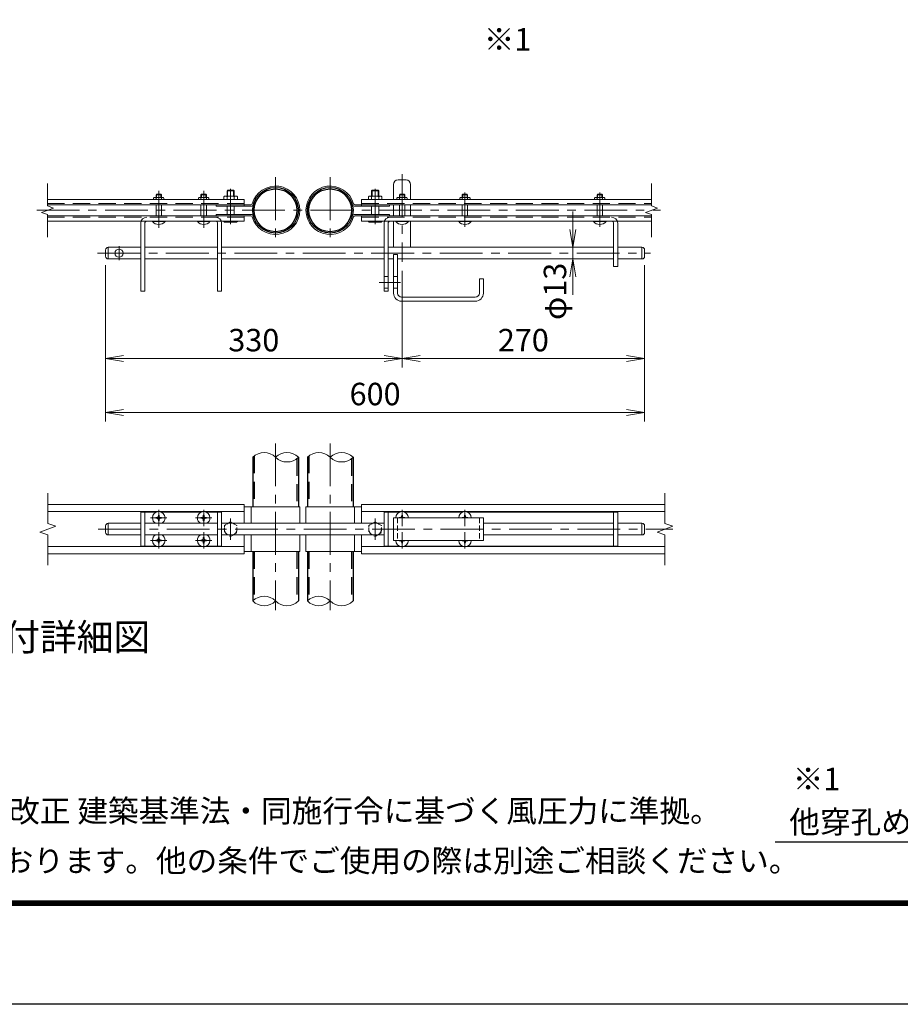
# Model space of a CAD drawing. Units: millimetres. Extents: x 0 to 8400, y 0 to 5940.
# Drawn here: x 1826 to 3787, y 0 to 2193 of the extents above; entities that cross this region are included whole.
import ezdxf
from ezdxf import colors
from ezdxf.entities.mleader import LeaderData, LeaderLine
from ezdxf.enums import TextEntityAlignment as Align
from ezdxf.math import Vec2, Vec3

# ---------------------------------------------------------------- set-up
doc = ezdxf.new("R2010")
doc.units = ezdxf.units.MM
doc.header["$LTSCALE"] = 3
doc.header["$MEASUREMENT"] = 0
doc.linetypes.add('CENTER', pattern=[50.8, 31.75, -6.35, 6.35, -6.35])
doc.linetypes.add('DASHED', pattern=[19.05, 12.7, -6.35])
for name, color, linetype, lineweight in [('D-BMK', 2, 'CENTER', 13), ('D-STR-DIM', 7, 'Continuous', 13), ('D-STR-TXT', 7, 'Continuous', 13), ('D-STR3', 3, 'Continuous', 13)]:
    doc.layers.add(name, color=color, linetype=linetype, lineweight=lineweight)
for name, color, linetype in [('D-STR1', 1, 'Continuous'), ('D-TTL', 2, 'Continuous'), ('D-TTL-TXT', 7, 'Continuous')]:
    doc.layers.add(name, color=color, linetype=linetype)
doc.styles.add('ゴシック', font='txt')
doc.dimstyles.new('STYLE', dxfattribs={"dimscale": 20, "dimtxt": 2.5, "dimasz": 2, "dimexe": 1, "dimexo": 1, "dimgap": 0.8, "dimtad": 1, "dimdsep": 46, "dimtxsty": 'ゴシック', "dimblk": 'OPEN', "dimcen": 1e-08, "dimclrd": 256, "dimclre": 256, "dimclrt": 256, "dimadec": 0, "dimazin": 2, "dimtfac": 1, "dimtmove": 2, "dimatfit": 3, "dimldrblk": 'OPEN', "dimfxl": 0, "dimtolj": 1, "dimtzin": 0, "dimlwd": -1, "dimlwe": -1, "dimarcsym": 0})

# ---------------------------------------------------------------- blocks, each defined once
blk = doc.blocks.new('_Open')
at = {"color": 0, "linetype": 'ByBlock', "lineweight": -2}
for p, q in [((-1, 0.167), (0, 0)), ((-1, -0.167), (0, 0)), ((0, 0), (-1, 0))]:
    blk.add_line(p, q, dxfattribs=at)
blk = doc.blocks.new('*D12')
at = {"layer": 'D-STR-DIM'}
for p, q in [((2017.4, 1645.7), (2017.4, 1418)), ((2677.4, 1633.7), (2677.4, 1418)), ((2057.4, 1438), (2637.4, 1438))]:
    blk.add_line(p, q, dxfattribs=at)
at = {"layer": 'D-STR-DIM', "xscale": 40, "yscale": 40, "zscale": 40, "rotation": 180}
blk.add_blockref('_Open', (2017.4, 1438), dxfattribs=at)
at = {"layer": 'D-STR-DIM', "xscale": 40, "yscale": 40, "zscale": 40}
blk.add_blockref('_Open', (2677.4, 1438), dxfattribs=at)
at = {"layer": 'D-STR-DIM', "insert": (2347.4, 1479), "char_height": 50, "attachment_point": 5, "style": 'ゴシック'}
blk.add_mtext('\\A1;330', dxfattribs=at)
blk = doc.blocks.new('*D13')
at = {"layer": 'D-STR-DIM'}
for p, q in [((3217.4, 1645.7), (3217.4, 1418)), ((2677.4, 1633.7), (2677.4, 1418)), ((2717.4, 1438), (3177.4, 1438))]:
    blk.add_line(p, q, dxfattribs=at)
at = {"layer": 'D-STR-DIM', "xscale": 40, "yscale": 40, "zscale": 40, "rotation": 180}
blk.add_blockref('_Open', (2677.4, 1438), dxfattribs=at)
at = {"layer": 'D-STR-DIM', "xscale": 40, "yscale": 40, "zscale": 40}
blk.add_blockref('_Open', (3217.4, 1438), dxfattribs=at)
at = {"layer": 'D-STR-DIM', "insert": (2947.4, 1479), "char_height": 50, "attachment_point": 5, "style": 'ゴシック'}
blk.add_mtext('\\A1;270', dxfattribs=at)
blk = doc.blocks.new('*D14')
at = {"layer": 'D-STR-DIM'}
for p, q in [((2017.4, 1645.7), (2017.4, 1298)), ((3217.4, 1645.7), (3217.4, 1298)), ((2057.4, 1318), (3177.4, 1318))]:
    blk.add_line(p, q, dxfattribs=at)
at = {"layer": 'D-STR-DIM', "xscale": 40, "yscale": 40, "zscale": 40, "rotation": 180}
blk.add_blockref('_Open', (2017.4, 1318), dxfattribs=at)
at = {"layer": 'D-STR-DIM', "xscale": 40, "yscale": 40, "zscale": 40}
blk.add_blockref('_Open', (3217.4, 1318), dxfattribs=at)
at = {"layer": 'D-STR-DIM', "insert": (2617.4, 1359), "char_height": 50, "attachment_point": 5, "style": 'ゴシック'}
blk.add_mtext('\\A1;600', dxfattribs=at)
blk = doc.blocks.new('*D15')
at = {"layer": 'D-STR-DIM'}
for p, q in [((3057.5, 1725.7), (3057.5, 1765.7)), ((3057.5, 1659.7), (3057.5, 1685.7)), ((3077.5, 1685.7), (3077.5, 1685.7)), ((3077.5, 1659.7), (3077.5, 1659.7)), ((3057.5, 1619.7), (3057.5, 1579.7))]:
    blk.add_line(p, q, dxfattribs=at)
at = {"layer": 'D-STR-DIM', "xscale": 40, "yscale": 40, "zscale": 40}
for p, rotation in [((3057.5, 1685.7), 270), ((3057.5, 1659.7), 90)]:
    blk.add_blockref('_Open', p, dxfattribs=dict(at, rotation=rotation))
at = {"layer": 'D-STR-DIM', "insert": (3017.8, 1587.6), "char_height": 50, "attachment_point": 5, "rotation": 90, "style": 'ゴシック'}
blk.add_mtext('\\A1;φ13', dxfattribs=at)

msp = doc.modelspace()

# ---------------------------------------------------------------- linework, layer by layer
at = {"layer": 'D-BMK'}
for p, q in [((2677.448, 1848.759), (2677.448, 1653.729)), ((2395.848, 1841.747), (2395.848, 1694.51)), ((2517.448, 1841.747), (2517.448, 1694.51)), ((2135.848, 1811.252), (2135.848, 1729.232)), ((2235.848, 1811.252), (2235.848, 1729.232)), ((2295.848, 1815.649), (2295.848, 1736.95)), ((2617.448, 1815.649), (2617.448, 1736.95)), ((2817.448, 1807.498), (2817.448, 1731.385)), ((3117.448, 1807.498), (3117.448, 1731.385)), ((1864.151, 1768.128), (3252.639, 1768.128)), ((2047.448, 1688.513), (2047.448, 1656.944)), ((1999.392, 1672.728), (3230.539, 1672.728)), ((2395.848, 1248.715), (2395.848, 877.546)), ((2517.448, 1248.715), (2517.448, 877.546)), ((2135.848, 1064.912), (2135.848, 1101.171)), ((2235.848, 1064.998), (2235.848, 1101.257)), ((2677.448, 1064.912), (2677.448, 1101.171)), ((2817.448, 1064.912), (2817.448, 1101.171)), ((2117.633, 1083.127), (2153.892, 1083.127)), ((2217.633, 1083.127), (2253.892, 1083.127)), ((2295.848, 1081.703), (2295.848, 1034.551)), ((2617.448, 1081.703), (2617.448, 1034.551)), ((2001.208, 1058.127), (3280.112, 1058.127)), ((2117.633, 1033.127), (2153.892, 1033.127)), ((2135.848, 1014.998), (2135.848, 1051.257)), ((2217.633, 1033.127), (2253.892, 1033.127)), ((2235.848, 1014.998), (2235.848, 1051.257)), ((2677.448, 1014.912), (2677.448, 1051.171)), ((2817.448, 1014.912), (2817.448, 1051.171))]:
    msp.add_line(p, q, dxfattribs=at)
at = {"layer": 'D-BMK', "ltscale": 0.5}
msp.add_line((2626.592, 1607.728), (2676.879, 1607.728), dxfattribs=at)
at = {"layer": 'D-STR-DIM'}
for p, q in [((1888.293, 1777.748), (1888.293, 1828.128)), ((3232.565, 1777.748), (3232.565, 1828.128)), ((1901.507, 1772.938), (1888.293, 1777.748)), ((3245.78, 1772.938), (3232.565, 1777.748)), ((1875.079, 1763.319), (1901.507, 1772.938)), ((1888.293, 1758.509), (1875.079, 1763.319)), ((1888.293, 1708.128), (1888.293, 1758.509)), ((3219.351, 1763.319), (3245.78, 1772.938)), ((3232.565, 1758.509), (3219.351, 1763.319)), ((3232.565, 1708.128), (3232.565, 1758.509)), ((1888.854, 1070.953), (1888.854, 1138.127)), ((3262.565, 1070.953), (3262.565, 1138.127)), ((1871.234, 1051.714), (1906.473, 1064.54)), ((1906.473, 1064.54), (1888.854, 1070.953)), ((3244.946, 1051.714), (3280.185, 1064.54)), ((3280.185, 1064.54), (3262.565, 1070.953)), ((1888.854, 1045.301), (1871.234, 1051.714)), ((1888.854, 978.127), (1888.854, 1045.301)), ((3262.565, 1045.301), (3244.946, 1051.714)), ((3262.565, 978.127), (3262.565, 1045.301))]:
    msp.add_line(p, q, dxfattribs=at)
for centre, start, end in [((2370.448, 1192.566), 45.181459, 134.818541), ((2421.248, 1192.566), 45.181459, 134.818541), ((2492.048, 1192.566), 45.181459, 134.818541), ((2542.848, 1192.566), 45.181459, 134.818541), ((2421.248, 1243.689), 225.181459, 314.818541), ((2542.848, 1243.689), 225.181459, 314.818541), ((2370.448, 872.566), 45.181459, 134.818541), ((2492.048, 872.566), 45.181459, 134.818541), ((2370.448, 923.689), 225.181459, 314.818541), ((2421.248, 923.689), 225.181459, 314.818541), ((2492.048, 923.689), 225.181459, 314.818541), ((2542.848, 923.689), 225.181459, 314.818541)]:
    msp.add_arc(centre, 36.035, start, end, dxfattribs=at)
at = {"layer": 'D-STR1'}
for p, q in [((2345.048, 1218.127), (2345.048, 1108.127)), ((2446.648, 1218.127), (2446.648, 1108.127)), ((2466.648, 1218.127), (2466.648, 1108.127)), ((2568.248, 1218.127), (2568.248, 1108.127)), ((2345.048, 1008.127), (2345.048, 898.127)), ((2446.648, 1008.127), (2446.648, 898.127)), ((2446.648, 1008.127), (2446.648, 898.127)), ((2466.648, 1008.127), (2466.648, 898.127)), ((2466.648, 1008.127), (2466.648, 898.127)), ((2568.248, 1008.127), (2568.248, 898.127))]:
    msp.add_line(p, q, dxfattribs=at)
at = {"layer": 'D-STR1', "linetype": 'DASHED'}
for p, q in [((2348.248, 1220.951), (2348.248, 1108.127)), ((2443.448, 1215.304), (2443.448, 1108.127)), ((2469.848, 1220.951), (2469.848, 1108.127)), ((2565.048, 1215.304), (2565.048, 1108.127)), ((2348.248, 1008.127), (2348.248, 900.951)), ((2443.448, 1008.127), (2443.448, 895.304)), ((2469.848, 1008.127), (2469.848, 900.951)), ((2565.048, 1008.127), (2565.048, 895.304))]:
    msp.add_line(p, q, dxfattribs=at)
at = {"layer": 'D-STR1'}
for centre, radius in [((2395.848, 1768.128), 50.8), ((2395.848, 1768.128), 47.6), ((2517.448, 1768.128), 50.8), ((2517.448, 1768.128), 47.6)]:
    msp.add_circle(centre, radius, dxfattribs=at)
at = {"layer": 'D-STR3'}
for p, q in [((2658.448, 1825.728), (2658.448, 1792.328)), ((2668.448, 1835.728), (2686.448, 1835.728)), ((2696.448, 1825.728), (2696.448, 1792.328)), ((2130.93, 1803.928), (2129.848, 1802.846)), ((2129.848, 1796.728), (2129.848, 1802.846)), ((2129.848, 1802.846), (2141.848, 1802.846)), ((2130.93, 1796.728), (2130.93, 1803.928)), ((2130.93, 1803.928), (2140.766, 1803.928)), ((2130.93, 1803.928), (2140.766, 1803.928)), ((2140.766, 1796.728), (2140.766, 1803.928)), ((2140.766, 1803.928), (2141.848, 1802.846)), ((2141.848, 1796.728), (2141.848, 1802.846)), ((2230.93, 1803.928), (2229.848, 1802.846)), ((2241.848, 1802.846), (2229.848, 1802.846)), ((2229.848, 1796.728), (2229.848, 1802.846)), ((2240.766, 1803.928), (2230.93, 1803.928)), ((2240.766, 1803.928), (2230.93, 1803.928)), ((2230.93, 1796.728), (2230.93, 1803.928)), ((2240.766, 1803.928), (2241.848, 1802.846)), ((2240.766, 1796.728), (2240.766, 1803.928)), ((2241.848, 1796.728), (2241.848, 1802.846)), ((2280.848, 1798.128), (2280.848, 1792.328)), ((2307.69, 1799.728), (2284.006, 1799.728)), ((2287.848, 1811.374), (2289.202, 1812.728)), ((2303.848, 1811.374), (2287.848, 1811.374)), ((2287.848, 1799.728), (2287.848, 1811.374)), ((2287.848, 1792.328), (2287.848, 1798.128)), ((2302.494, 1812.728), (2289.202, 1812.728)), ((2289.202, 1799.728), (2289.202, 1812.728)), ((2302.494, 1812.728), (2303.848, 1811.374)), ((2302.494, 1799.728), (2302.494, 1812.728)), ((2303.848, 1799.728), (2303.848, 1811.374)), ((2303.848, 1792.328), (2303.848, 1798.128)), ((2310.848, 1798.128), (2310.848, 1792.328)), ((2602.448, 1798.128), (2602.448, 1792.328)), ((2605.606, 1799.728), (2629.29, 1799.728)), ((2610.802, 1812.728), (2609.448, 1811.374)), ((2609.448, 1799.728), (2609.448, 1811.374)), ((2609.448, 1811.374), (2625.448, 1811.374)), ((2609.448, 1792.328), (2609.448, 1798.128)), ((2610.802, 1812.728), (2624.094, 1812.728)), ((2610.802, 1799.728), (2610.802, 1812.728)), ((2624.094, 1799.728), (2624.094, 1812.728)), ((2625.448, 1811.374), (2624.094, 1812.728)), ((2625.448, 1799.728), (2625.448, 1811.374)), ((2625.448, 1792.328), (2625.448, 1798.128)), ((2632.448, 1798.128), (2632.448, 1792.328)), ((2672.53, 1803.928), (2671.448, 1802.846)), ((2671.448, 1796.728), (2671.448, 1802.846)), ((2671.448, 1802.846), (2683.448, 1802.846)), ((2672.53, 1796.728), (2672.53, 1803.928)), ((2672.53, 1803.928), (2682.366, 1803.928)), ((2672.53, 1803.928), (2682.366, 1803.928)), ((2682.366, 1796.728), (2682.366, 1803.928)), ((2682.366, 1803.928), (2683.448, 1802.846)), ((2683.448, 1796.728), (2683.448, 1802.846)), ((2812.53, 1803.928), (2811.448, 1802.846)), ((2811.448, 1802.846), (2823.448, 1802.846)), ((2811.448, 1796.728), (2811.448, 1802.846)), ((2812.53, 1803.928), (2822.366, 1803.928)), ((2812.53, 1803.928), (2822.366, 1803.928)), ((2812.53, 1796.728), (2812.53, 1803.928)), ((2822.366, 1803.928), (2823.448, 1802.846)), ((2822.366, 1796.728), (2822.366, 1803.928)), ((2823.448, 1796.728), (2823.448, 1802.846)), ((3112.53, 1803.928), (3111.448, 1802.846)), ((3111.448, 1796.728), (3111.448, 1802.846)), ((3111.448, 1802.846), (3123.448, 1802.846)), ((3112.53, 1796.728), (3112.53, 1803.928)), ((3112.53, 1803.928), (3122.366, 1803.928)), ((3112.53, 1803.928), (3122.366, 1803.928)), ((3122.366, 1796.728), (3122.366, 1803.928)), ((3122.366, 1803.928), (3123.448, 1802.846)), ((3123.448, 1796.728), (3123.448, 1802.846)), ((2325.848, 1792.328), (1888.293, 1792.328)), ((2340.76, 1780.328), (1888.293, 1780.328)), ((2124.348, 1795.528), (2124.348, 1792.328)), ((2129.848, 1792.328), (2129.848, 1795.528)), ((2129.848, 1755.928), (2129.848, 1780.328)), ((2141.848, 1792.328), (2141.848, 1795.528)), ((2141.848, 1755.928), (2141.848, 1780.328)), ((2147.348, 1795.528), (2147.348, 1792.328)), ((2224.348, 1795.528), (2224.348, 1792.328)), ((2229.848, 1792.328), (2229.848, 1795.528)), ((2229.848, 1755.928), (2229.848, 1780.328)), ((2241.848, 1792.328), (2241.848, 1795.528)), ((2241.848, 1755.928), (2241.848, 1780.328)), ((2247.348, 1795.528), (2247.348, 1792.328)), ((2263.848, 1780.328), (2263.848, 1777.128)), ((2340.76, 1777.128), (2263.848, 1777.128)), ((2287.848, 1759.128), (2287.848, 1777.128)), ((2303.848, 1759.128), (2303.848, 1777.128)), ((2325.848, 1792.328), (2325.848, 1777.128)), ((2572.536, 1780.328), (3232.565, 1780.328)), ((2572.536, 1777.128), (2649.448, 1777.128)), ((2587.448, 1792.328), (2587.448, 1777.128)), ((2587.448, 1792.328), (3232.565, 1792.328)), ((2609.448, 1759.128), (2609.448, 1777.128)), ((2625.448, 1759.128), (2625.448, 1777.128)), ((2649.448, 1780.328), (2649.448, 1777.128)), ((2658.448, 1780.328), (2658.448, 1755.928)), ((2665.948, 1795.528), (2665.948, 1792.328)), ((2671.448, 1792.328), (2671.448, 1795.528)), ((2671.448, 1755.928), (2671.448, 1780.328)), ((2683.448, 1792.328), (2683.448, 1795.528)), ((2683.448, 1755.928), (2683.448, 1780.328)), ((2688.948, 1795.528), (2688.948, 1792.328)), ((2696.448, 1780.328), (2696.448, 1755.928)), ((2805.948, 1795.528), (2805.948, 1792.328)), ((2811.448, 1792.328), (2811.448, 1795.528)), ((2811.448, 1755.928), (2811.448, 1780.328)), ((2823.448, 1792.328), (2823.448, 1795.528)), ((2823.448, 1755.928), (2823.448, 1780.328)), ((2828.948, 1795.528), (2828.948, 1792.328)), ((3105.948, 1795.528), (3105.948, 1792.328)), ((3111.448, 1792.328), (3111.448, 1795.528)), ((3111.448, 1755.928), (3111.448, 1780.328)), ((3123.448, 1792.328), (3123.448, 1795.528)), ((3123.448, 1755.928), (3123.448, 1780.328)), ((3128.948, 1795.528), (3128.948, 1792.328)), ((2340.76, 1755.928), (1888.293, 1755.928)), ((2340.76, 1759.128), (2263.848, 1759.128)), ((2263.848, 1759.128), (2263.848, 1755.928)), ((2263.848, 1759.128), (2263.848, 1755.928)), ((2325.848, 1755.928), (2325.848, 1743.928)), ((2572.536, 1759.128), (2649.448, 1759.128)), ((2572.536, 1755.928), (3232.565, 1755.928)), ((2587.448, 1755.928), (2587.448, 1743.928)), ((2649.448, 1759.128), (2649.448, 1755.928)), ((2325.848, 1743.928), (1888.293, 1743.928)), ((2095.848, 1739.228), (2095.848, 1587.728)), ((2104.848, 1739.428), (2104.848, 1587.728)), ((2121.848, 1743.928), (2149.848, 1743.928)), ((2121.848, 1743.099), (2121.848, 1743.928)), ((2121.848, 1743.099), (2149.848, 1743.099)), ((2149.848, 1743.099), (2149.848, 1743.928)), ((2221.848, 1743.099), (2221.848, 1743.928)), ((2249.848, 1743.928), (2221.848, 1743.928)), ((2249.848, 1743.099), (2221.848, 1743.099)), ((2249.848, 1743.099), (2249.848, 1743.928)), ((2266.848, 1739.428), (2266.848, 1587.728)), ((2275.848, 1739.228), (2275.848, 1587.728)), ((2280.848, 1743.928), (2280.848, 1742.928)), ((2284.206, 1741.728), (2307.407, 1741.728)), ((2287.848, 1743.928), (2287.848, 1742.928)), ((2303.848, 1743.928), (2303.848, 1742.928)), ((2310.848, 1743.928), (2310.848, 1742.928)), ((2587.448, 1743.928), (3232.565, 1743.928)), ((2602.448, 1743.928), (2602.448, 1742.928)), ((2629.091, 1741.728), (2605.889, 1741.728)), ((2609.448, 1743.928), (2609.448, 1742.928)), ((2625.448, 1743.928), (2625.448, 1742.928)), ((2632.448, 1743.928), (2632.448, 1742.928)), ((2637.448, 1739.228), (2637.448, 1587.728)), ((2646.448, 1739.428), (2646.448, 1587.728)), ((2658.448, 1743.928), (2658.448, 1685.728)), ((2663.448, 1743.928), (2691.448, 1743.928)), ((2663.448, 1743.099), (2663.448, 1743.928)), ((2663.448, 1743.099), (2691.448, 1743.099)), ((2691.448, 1743.099), (2691.448, 1743.928)), ((2696.448, 1743.928), (2696.448, 1685.728)), ((2803.448, 1743.928), (2831.448, 1743.928)), ((2803.448, 1743.099), (2803.448, 1743.928)), ((2803.448, 1743.099), (2831.448, 1743.099)), ((2831.448, 1743.099), (2831.448, 1743.928)), ((3103.448, 1743.928), (3131.448, 1743.928)), ((3103.448, 1743.099), (3103.448, 1743.928)), ((3103.448, 1743.099), (3131.448, 1743.099)), ((3131.448, 1743.099), (3131.448, 1743.928)), ((3148.448, 1739.428), (3148.448, 1642.728)), ((3157.448, 1739.228), (3157.448, 1642.728)), ((2017.448, 1679.728), (2017.448, 1665.728)), ((2023.448, 1685.728), (2095.848, 1685.728)), ((2023.448, 1685.728), (2023.448, 1659.728)), ((2104.848, 1685.728), (2266.848, 1685.728)), ((2275.848, 1685.728), (2637.448, 1685.728)), ((2646.448, 1685.728), (3148.448, 1685.728)), ((2658.448, 1669.728), (2658.448, 1583.728)), ((2658.448, 1669.728), (2667.448, 1669.728)), ((2667.448, 1669.728), (2667.448, 1583.728)), ((3157.448, 1685.728), (3211.448, 1685.728)), ((3211.448, 1685.728), (3211.448, 1659.728)), ((3217.448, 1679.728), (3217.448, 1665.728)), ((2023.448, 1659.728), (2095.848, 1659.728)), ((2104.848, 1659.728), (2266.848, 1659.728)), ((2275.848, 1659.728), (2637.448, 1659.728)), ((2646.448, 1659.728), (2658.448, 1659.728)), ((2667.448, 1659.728), (3148.448, 1659.728)), ((3157.448, 1659.728), (3211.448, 1659.728)), ((3148.448, 1642.728), (3157.448, 1642.728)), ((2637.448, 1620.728), (2646.448, 1620.728)), ((2658.448, 1620.728), (2667.448, 1620.728)), ((2849.448, 1615.728), (2849.448, 1583.728)), ((2849.448, 1615.728), (2858.448, 1615.728)), ((2858.448, 1615.728), (2858.448, 1583.728)), ((2095.848, 1587.728), (2104.848, 1587.728)), ((2275.848, 1587.728), (2266.848, 1587.728)), ((2637.448, 1594.728), (2646.448, 1594.728)), ((2637.448, 1587.728), (2646.448, 1587.728)), ((2658.448, 1594.728), (2667.448, 1594.728)), ((2676.448, 1574.728), (2840.448, 1574.728)), ((2676.448, 1565.728), (2840.448, 1565.728)), ((2325.848, 1113.127), (1888.854, 1113.127)), ((2325.848, 1097.127), (1888.854, 1097.127)), ((2325.848, 1113.127), (2325.848, 1071.127)), ((2449.848, 1108.127), (2325.848, 1108.127)), ((2341.848, 1108.127), (2341.848, 1071.127)), ((2449.848, 1108.127), (2449.848, 1071.127)), ((2463.448, 1108.127), (2587.448, 1108.127)), ((2463.448, 1108.127), (2463.448, 1071.127)), ((2571.448, 1108.127), (2571.448, 1071.127)), ((2587.448, 1113.127), (2587.448, 1071.127)), ((2587.448, 1113.127), (3262.565, 1113.127)), ((2587.448, 1097.127), (3262.565, 1097.127)), ((2095.848, 1096.127), (2095.848, 1020.127)), ((2130.652, 1096.127), (2095.848, 1096.127)), ((2104.848, 1096.127), (2104.848, 1020.127)), ((2132.142, 1083.963), (2129.548, 1083.917)), ((2129.548, 1083.917), (2129.548, 1083.127)), ((2129.548, 1082.337), (2129.548, 1083.127)), ((2132.142, 1082.292), (2129.548, 1082.337)), ((2135.058, 1089.427), (2135.013, 1086.833)), ((2135.058, 1076.827), (2135.013, 1079.421)), ((2136.638, 1089.427), (2135.058, 1089.427)), ((2136.638, 1076.827), (2135.058, 1076.827)), ((2136.638, 1089.427), (2136.683, 1086.833)), ((2136.638, 1076.827), (2136.683, 1079.421)), ((2139.554, 1083.963), (2142.148, 1083.917)), ((2139.554, 1082.292), (2142.148, 1082.337)), ((2230.652, 1096.127), (2141.044, 1096.127)), ((2142.148, 1083.917), (2142.148, 1083.127)), ((2142.148, 1082.337), (2142.148, 1083.127)), ((2232.142, 1083.963), (2229.548, 1083.917)), ((2229.548, 1083.917), (2229.548, 1083.127)), ((2229.548, 1082.337), (2229.548, 1083.127)), ((2232.142, 1082.292), (2229.548, 1082.337)), ((2235.058, 1089.427), (2235.013, 1086.833)), ((2235.058, 1076.827), (2235.013, 1079.421)), ((2236.638, 1089.427), (2235.058, 1089.427)), ((2236.638, 1076.827), (2235.058, 1076.827)), ((2236.638, 1089.427), (2236.683, 1086.833)), ((2236.638, 1076.827), (2236.683, 1079.421)), ((2239.554, 1083.963), (2242.148, 1083.917)), ((2239.554, 1082.292), (2242.148, 1082.337)), ((2275.848, 1096.127), (2241.044, 1096.127)), ((2242.148, 1083.917), (2242.148, 1083.127)), ((2242.148, 1082.337), (2242.148, 1083.127)), ((2266.848, 1096.127), (2266.848, 1020.127)), ((2275.848, 1096.127), (2275.848, 1020.127)), ((2637.448, 1096.127), (2637.448, 1020.127)), ((2637.448, 1096.127), (2672.252, 1096.127)), ((2646.448, 1096.127), (2646.448, 1020.127)), ((2658.448, 1083.127), (2658.448, 1033.127)), ((2658.448, 1083.127), (2858.448, 1083.127)), ((2673.742, 1083.963), (2671.148, 1083.917)), ((2671.148, 1083.917), (2671.148, 1083.127)), ((2676.658, 1089.427), (2676.613, 1086.833)), ((2676.658, 1089.427), (2678.238, 1089.427)), ((2678.238, 1089.427), (2678.283, 1086.833)), ((2681.154, 1083.963), (2683.748, 1083.917)), ((2682.644, 1096.127), (2812.252, 1096.127)), ((2683.748, 1083.917), (2683.748, 1083.127)), ((2813.742, 1083.963), (2811.148, 1083.917)), ((2811.148, 1083.917), (2811.148, 1083.127)), ((2816.658, 1089.427), (2816.613, 1086.833)), ((2816.658, 1089.427), (2818.238, 1089.427)), ((2818.238, 1089.427), (2818.283, 1086.833)), ((2821.154, 1083.963), (2823.748, 1083.917)), ((2822.644, 1096.127), (3157.448, 1096.127)), ((2823.748, 1083.917), (2823.748, 1083.127)), ((2858.448, 1083.127), (2858.448, 1033.127)), ((3148.448, 1096.127), (3148.448, 1020.127)), ((3157.448, 1096.127), (3157.448, 1020.127)), ((2017.448, 1065.127), (2017.448, 1051.127)), ((2046.348, 1071.127), (2023.448, 1071.127)), ((2023.448, 1071.127), (2023.448, 1045.127)), ((2046.037, 1071.127), (2095.848, 1071.127)), ((2104.848, 1071.127), (2266.848, 1071.127)), ((2275.848, 1071.127), (2381.548, 1071.127)), ((2381.248, 1071.127), (2637.448, 1071.127)), ((2858.448, 1071.127), (3148.448, 1071.127)), ((3157.448, 1071.127), (3211.448, 1071.127)), ((3211.448, 1071.127), (3211.448, 1045.127)), ((3217.448, 1065.127), (3217.448, 1051.127)), ((2046.348, 1045.127), (2023.448, 1045.127)), ((2046.037, 1045.127), (2095.848, 1045.127)), ((2104.848, 1045.127), (2266.848, 1045.127)), ((2132.142, 1033.963), (2129.548, 1033.917)), ((2129.548, 1033.917), (2129.548, 1033.127)), ((2129.548, 1032.337), (2129.548, 1033.127)), ((2132.142, 1032.292), (2129.548, 1032.337)), ((2135.058, 1039.427), (2135.013, 1036.833)), ((2136.638, 1039.427), (2135.058, 1039.427)), ((2136.638, 1039.427), (2136.683, 1036.833)), ((2139.554, 1033.963), (2142.148, 1033.917)), ((2139.554, 1032.292), (2142.148, 1032.337)), ((2142.148, 1033.917), (2142.148, 1033.127)), ((2142.148, 1032.337), (2142.148, 1033.127)), ((2232.142, 1033.963), (2229.548, 1033.917)), ((2229.548, 1033.917), (2229.548, 1033.127)), ((2229.548, 1032.337), (2229.548, 1033.127)), ((2232.142, 1032.292), (2229.548, 1032.337)), ((2235.058, 1039.427), (2235.013, 1036.833)), ((2236.638, 1039.427), (2235.058, 1039.427)), ((2236.638, 1039.427), (2236.683, 1036.833)), ((2239.554, 1033.963), (2242.148, 1033.917)), ((2239.554, 1032.292), (2242.148, 1032.337)), ((2242.148, 1033.917), (2242.148, 1033.127)), ((2242.148, 1032.337), (2242.148, 1033.127)), ((2275.848, 1045.127), (2381.548, 1045.127)), ((2325.848, 1045.127), (2325.848, 1003.127)), ((2341.848, 1045.127), (2341.848, 1008.127)), ((2381.248, 1045.127), (2637.448, 1045.127)), ((2449.848, 1045.127), (2449.848, 1008.127)), ((2463.448, 1045.127), (2463.448, 1008.127)), ((2571.448, 1045.127), (2571.448, 1008.127)), ((2587.448, 1045.127), (2587.448, 1003.127)), ((2658.448, 1033.127), (2858.448, 1033.127)), ((2671.148, 1032.337), (2671.148, 1033.127)), ((2673.742, 1032.292), (2671.148, 1032.337)), ((2681.154, 1032.292), (2683.748, 1032.337)), ((2683.748, 1032.337), (2683.748, 1033.127)), ((2811.148, 1032.337), (2811.148, 1033.127)), ((2813.742, 1032.292), (2811.148, 1032.337)), ((2821.154, 1032.292), (2823.748, 1032.337)), ((2823.748, 1032.337), (2823.748, 1033.127)), ((2858.448, 1045.127), (3148.448, 1045.127)), ((3157.448, 1045.127), (3211.448, 1045.127)), ((2325.848, 1019.127), (1888.854, 1019.127)), ((2130.652, 1020.127), (2095.848, 1020.127)), ((2135.058, 1026.827), (2135.013, 1029.421)), ((2136.638, 1026.827), (2135.058, 1026.827)), ((2136.638, 1026.827), (2136.683, 1029.421)), ((2230.652, 1020.127), (2141.044, 1020.127)), ((2235.058, 1026.827), (2235.013, 1029.421)), ((2236.638, 1026.827), (2235.058, 1026.827)), ((2236.638, 1026.827), (2236.683, 1029.421)), ((2275.848, 1020.127), (2241.044, 1020.127)), ((2587.448, 1019.127), (3262.565, 1019.127)), ((2637.448, 1020.127), (2672.252, 1020.127)), ((2676.658, 1026.827), (2676.613, 1029.421)), ((2676.658, 1026.827), (2678.238, 1026.827)), ((2678.238, 1026.827), (2678.283, 1029.421)), ((2682.644, 1020.127), (2812.252, 1020.127)), ((2816.658, 1026.827), (2816.613, 1029.421)), ((2816.658, 1026.827), (2818.238, 1026.827)), ((2818.238, 1026.827), (2818.283, 1029.421)), ((2822.644, 1020.127), (3157.448, 1020.127)), ((2325.848, 1003.127), (1888.854, 1003.127)), ((2449.848, 1008.127), (2325.848, 1008.127)), ((2463.448, 1008.127), (2587.448, 1008.127)), ((2587.448, 1003.127), (3262.565, 1003.127))]:
    msp.add_line(p, q, dxfattribs=at)
at = {"layer": 'D-STR3', "linetype": 'DASHED'}
for p, q in [((2325.848, 1783.528), (1888.293, 1783.528)), ((2127.06, 1796.728), (2144.78, 1796.728)), ((2244.636, 1796.728), (2226.916, 1796.728)), ((2587.448, 1783.528), (3232.565, 1783.528)), ((2668.66, 1796.728), (2686.38, 1796.728)), ((2808.66, 1796.728), (2826.38, 1796.728)), ((3108.66, 1796.728), (3126.38, 1796.728)), ((2325.848, 1752.728), (1888.293, 1752.728)), ((2587.448, 1752.728), (3232.565, 1752.728))]:
    msp.add_line(p, q, dxfattribs=at)
at = {"layer": 'D-STR3', "linetype": 'DASHED', "ltscale": 0.3}
for p, q in [((2667.448, 1083.127), (2667.448, 1033.127)), ((2849.448, 1083.127), (2849.448, 1033.127))]:
    msp.add_line(p, q, dxfattribs=at)
at = {"layer": 'D-STR3', "color": 4, "linetype": 'DASHED', "ltscale": 0.2, "flags": 128}
for points in [[(2295.848, 1074.327), (2281.818, 1066.227), (2281.818, 1050.027), (2295.848, 1041.927), (2309.878, 1050.027), (2309.878, 1066.227)], [(2617.448, 1074.327), (2603.418, 1066.227), (2603.418, 1050.027), (2617.448, 1041.927), (2631.478, 1050.027), (2631.478, 1066.227)]]:
    msp.add_lwpolyline(points, close=True, dxfattribs=at)
at = {"layer": 'D-STR3'}
msp.add_circle((2047.448, 1672.728), 9, dxfattribs=at)
at = {"layer": 'D-STR3', "color": 4, "linetype": 'DASHED', "lineweight": 9, "ltscale": 0.5}
for centre in [(2295.848, 1058.127), (2617.448, 1058.127)]:
    msp.add_circle(centre, 14.068, dxfattribs=at)
at = {"layer": 'D-STR3'}
for centre, radius, start, end in [((2395.848, 1768.128), 54, 195.618498, 164.381502), ((2517.448, 1768.128), 54, 15.618498, 344.381502), ((2668.448, 1825.728), 10, 90, 180), ((2686.448, 1825.728), 10, 0, 90), ((2284.348, 1795.137), 4.604, 40.520881, 139.479119), ((2295.848, 1778.928), 20.8, 67.380135, 112.619865), ((2307.348, 1795.137), 4.604, 40.520881, 139.479119), ((2605.948, 1795.137), 4.604, 40.520881, 139.479119), ((2617.448, 1778.928), 20.8, 67.380135, 112.619865), ((2628.948, 1795.137), 4.604, 40.520881, 139.479119), ((2127.098, 1792.978), 3.751, 42.843716, 137.156284), ((2135.848, 1781.128), 15.6, 67.380135, 112.619865), ((2144.598, 1792.991), 3.742, 42.695409, 137.304591), ((2227.098, 1792.991), 3.742, 42.695409, 137.304591), ((2235.848, 1781.128), 15.6, 67.380135, 112.619865), ((2244.598, 1792.978), 3.751, 42.843716, 137.156284), ((2340.76, 1783.528), 3.2, 270, 344.381502), ((2340.76, 1783.528), 6.4, 270, 344.381502), ((2572.536, 1783.528), 6.4, 195.618498, 270), ((2572.536, 1783.528), 3.2, 195.618498, 270), ((2668.698, 1792.978), 3.751, 42.843716, 137.156284), ((2677.448, 1781.128), 15.6, 67.380135, 112.619865), ((2686.198, 1792.991), 3.742, 42.695409, 137.304591), ((2808.698, 1792.978), 3.751, 42.843716, 137.156284), ((2817.448, 1781.128), 15.6, 67.380135, 112.619865), ((2826.198, 1792.991), 3.742, 42.695409, 137.304591), ((3108.698, 1792.978), 3.751, 42.843716, 137.156284), ((3117.448, 1781.128), 15.6, 67.380135, 112.619865), ((3126.198, 1792.991), 3.742, 42.695409, 137.304591), ((2340.76, 1752.728), 6.4, 15.618498, 90), ((2340.76, 1752.728), 3.2, 15.618498, 90), ((2572.536, 1752.728), 6.4, 90, 164.381502), ((2572.536, 1752.728), 3.2, 90, 164.381502), ((2109.348, 1739.228), 13.5, 90, 180), ((2109.348, 1739.428), 4.5, 90, 180), ((2135.848, 1754.728), 18.2, 219.715137, 320.284863), ((2235.848, 1754.728), 18.2, 219.715137, 320.284863), ((2262.348, 1739.228), 13.5, 0, 90), ((2262.348, 1739.428), 4.5, 0, 90), ((2284.348, 1747.424), 5.697, 232.098506, 307.901494), ((2295.848, 1768.995), 27.267, 252.938469, 287.061531), ((2307.348, 1747.431), 5.703, 232.141714, 307.858286), ((2605.948, 1747.431), 5.703, 232.141714, 307.858286), ((2617.448, 1768.995), 27.267, 252.938469, 287.061531), ((2628.948, 1747.424), 5.697, 232.098506, 307.901494), ((2650.948, 1739.228), 13.5, 90, 180), ((2650.948, 1739.428), 4.5, 90, 180), ((2677.448, 1754.728), 18.2, 219.715137, 320.284863), ((2817.448, 1754.728), 18.2, 219.715137, 320.284863), ((3117.448, 1754.728), 18.2, 219.715137, 320.284863), ((3143.948, 1739.228), 13.5, 0, 90), ((3143.948, 1739.428), 4.5, 0, 90), ((2023.448, 1679.728), 6, 90, 180), ((3211.448, 1679.728), 6, 0, 90), ((2023.448, 1665.728), 6, 180, 270), ((3211.448, 1665.728), 6, 270, 0), ((2676.448, 1583.728), 18, 180, 270), ((2676.448, 1583.728), 9, 180, 270), ((2840.448, 1583.728), 9, 270, 0), ((2840.448, 1583.728), 18, 270, 0), ((2135.848, 1083.127), 14, 0, 180), ((2235.848, 1083.127), 14, 0, 180), ((2677.448, 1083.127), 14, 0, 180), ((2817.448, 1083.127), 14, 0, 180), ((2135.848, 1083.127), 14, 180, 238.997281), ((2132.038, 1086.937), 2.977, 270, 0), ((2132.038, 1079.317), 2.977, 0, 90), ((2139.658, 1086.937), 2.977, 180, 270), ((2139.658, 1079.317), 2.977, 90, 180), ((2135.848, 1083.127), 14, 301.002719, 0), ((2235.848, 1083.127), 14, 180, 238.997281), ((2232.038, 1086.937), 2.977, 270, 0), ((2232.038, 1079.317), 2.977, 0, 90), ((2239.658, 1086.937), 2.977, 180, 270), ((2239.658, 1079.317), 2.977, 90, 180), ((2235.848, 1083.127), 14, 301.002719, 0), ((2673.638, 1086.937), 2.977, 270, 0), ((2681.258, 1086.937), 2.977, 180, 270), ((2813.638, 1086.937), 2.977, 270, 0), ((2821.258, 1086.937), 2.977, 180, 270), ((2023.448, 1065.127), 6, 90, 180), ((3211.448, 1065.127), 6, 0, 90), ((2023.448, 1051.127), 6, 180, 270), ((2135.848, 1033.127), 14, 121.002719, 180), ((2135.848, 1033.127), 14, 180, 0), ((2132.038, 1036.937), 2.977, 270, 0), ((2132.038, 1029.317), 2.977, 0, 90), ((2139.658, 1036.937), 2.977, 180, 270), ((2139.658, 1029.317), 2.977, 90, 180), ((2135.848, 1033.127), 14, 0, 58.997281), ((2235.848, 1033.127), 14, 121.002719, 180), ((2235.848, 1033.127), 14, 180, 0), ((2232.038, 1036.937), 2.977, 270, 0), ((2232.038, 1029.317), 2.977, 0, 90), ((2239.658, 1036.937), 2.977, 180, 270), ((2239.658, 1029.317), 2.977, 90, 180), ((2235.848, 1033.127), 14, 0, 58.997281), ((2677.448, 1033.127), 14, 180, 0), ((2673.638, 1029.317), 2.977, 0, 90), ((2681.258, 1029.317), 2.977, 90, 180), ((2817.448, 1033.127), 14, 180, 0), ((2813.638, 1029.317), 2.977, 0, 90), ((2821.258, 1029.317), 2.977, 90, 180), ((3211.448, 1051.127), 6, 270, 0)]:
    msp.add_arc(centre, radius, start, end, dxfattribs=at)
at = {"layer": 'D-TTL'}
msp.add_lwpolyline([(0, 5940), (8400, 5940), (8400, 0), (0, 0)], close=True, dxfattribs=at)
at = {"layer": 'D-TTL', "color": 7}
for points in [[(270, 5720), (8130, 5720), (8130, 220), (270, 220)], [(272.5, 5717.5), (8127.5, 5717.5), (8127.5, 222.5), (272.5, 222.5)], [(275, 5715), (8125, 5715), (8125, 225), (275, 225)], [(277.5, 5712.5), (8122.5, 5712.5), (8122.5, 227.5), (277.5, 227.5)], [(280, 5710), (8120, 5710), (8120, 230), (280, 230)]]:
    msp.add_lwpolyline(points, close=True, dxfattribs=at)

# ---------------------------------------------------------------- texts
at = {"layer": 'D-STR-TXT', "style": 'ゴシック'}
for p in [(2859.361, 2123.858), (3547.128, 476.86)]:
    msp.add_text('※1', height=50, dxfattribs=at).set_placement(p)
at = {"layer": 'D-STR-TXT', "insert": (3539.317, 381.189), "char_height": 50, "attachment_point": 7, "style": 'ゴシック'}
msp.add_mtext('\\A1;他穿孔めねじアンカーM12', dxfattribs=at)
at = {"layer": 'D-TTL-TXT', "style": 'ゴシック'}
msp.add_text('カンヌキ取付詳細図', height=60, dxfattribs=at).set_placement((1748.451, 809.98), align=Align.MIDDLE)
at = {"layer": 'D-TTL-TXT', "linetype": 'Continuous', "style": 'ゴシック'}
msp.add_text('（設計条件）風荷重：昭和57年改正 建築基準法・同施行令に基づく風圧力に準拠。', height=50, dxfattribs=at).set_placement((840.243, 405.649))
at = {"layer": 'D-TTL-TXT', "linetype": 'Continuous', "insert": (3562.044, 313.359), "char_height": 50, "attachment_point": 6, "style": 'ゴシック'}
msp.add_mtext('※本商品はGLへの設置を基準としております。他の条件でご使用の際は別途ご相談ください。', dxfattribs=at)

# ---------------------------------------------------------------- dimensions: what is measured, and where the dimension line sits
at = {"layer": 'D-STR-DIM'}
dim = msp.add_linear_dim(base=(3057.482, 1685.728), p1=(3057.482, 1659.728), p2=(3057.482, 1685.728), angle=90, text='φ<>', dimstyle='STYLE', override={"dimlfac": 0.5}, dxfattribs=at)
dim.commit()
dim.dimension.update_dxf_attribs({"geometry": '*D15', "text_midpoint": (3017.84, 1587.619), "dimtype": 160})
for base, p1, p2, picture, middle in [((2677.448, 1437.987), (2017.448, 1665.728), (2677.448, 1653.729), '*D12', (2347.448, 1478.987)), ((3217.448, 1317.987), (2017.448, 1665.728), (3217.448, 1665.728), '*D14', (2617.448, 1358.987)), ((3217.448, 1437.987), (2677.448, 1653.729), (3217.448, 1665.728), '*D13', (2947.448, 1478.987))]:
    dim = msp.add_linear_dim(base=base, p1=p1, p2=p2, dimstyle='STYLE', override={"dimlfac": 0.5}, dxfattribs=at)
    dim.commit()
    dim.dimension.update_dxf_attribs({"geometry": picture, "text_midpoint": middle})

# ---------------------------------------------------------------- leaders
ml = msp.add_multileader_mtext('Standard', dxfattribs=at)
ml.set_content('', color=256)
ml.set_leader_properties()
ml.set_arrow_properties(name='OPEN')
ml.build(insert=Vec2(0, 0))
ml.multileader.update_dxf_attribs({"text_right_attachment_type": 6, "dogleg_length": 0.36, "arrow_head_size": 30, "scale": 20})
ctx = ml.context
ctx.base_point, ctx.scale, ctx.char_height, ctx.arrow_head_size, ctx.landing_gap_size, ctx.plane_origin, ctx.plane_x_axis, ctx.plane_y_axis = Vec3(3507.646, 360.816), 20, 2.7, 30, 1.35, Vec3(4383.694, 434.149), Vec3(-1, 0), Vec3(0, -1)
ctx.right_attachment = 6
notes = []
notes.append((ctx, [(0, (1, 1, 0), (3513.046, 360.816), (-1, 0), 5.4, [(0, [(4411.146, 569.853), (4303.891, 360.816)], 0, [])])]))
ctx.mtext.insert, ctx.mtext.text_direction, ctx.mtext.rotation, ctx.mtext.flow_direction = Vec3(3506.296, 359.466), Vec3(-1, 0), 3.14159265, 5
for ctx, leaders in notes:
    for number, flags, end, landing, length, lines in leaders:
        leader = LeaderData()
        leader.index, (leader.has_last_leader_line, leader.has_dogleg_vector, leader.attachment_direction) = number, flags
        leader.last_leader_point, leader.dogleg_vector, leader.dogleg_length = Vec3(end), Vec3(landing), length
        for number, points, colour, breaks in lines:
            line = LeaderLine()
            line.index, line.vertices, line.color, line.breaks = number, Vec3.list(points), colors.encode_raw_color(colour), breaks
            leader.lines.append(line)
        ctx.leaders.append(leader)

doc.saveas('drawing.dxf')
